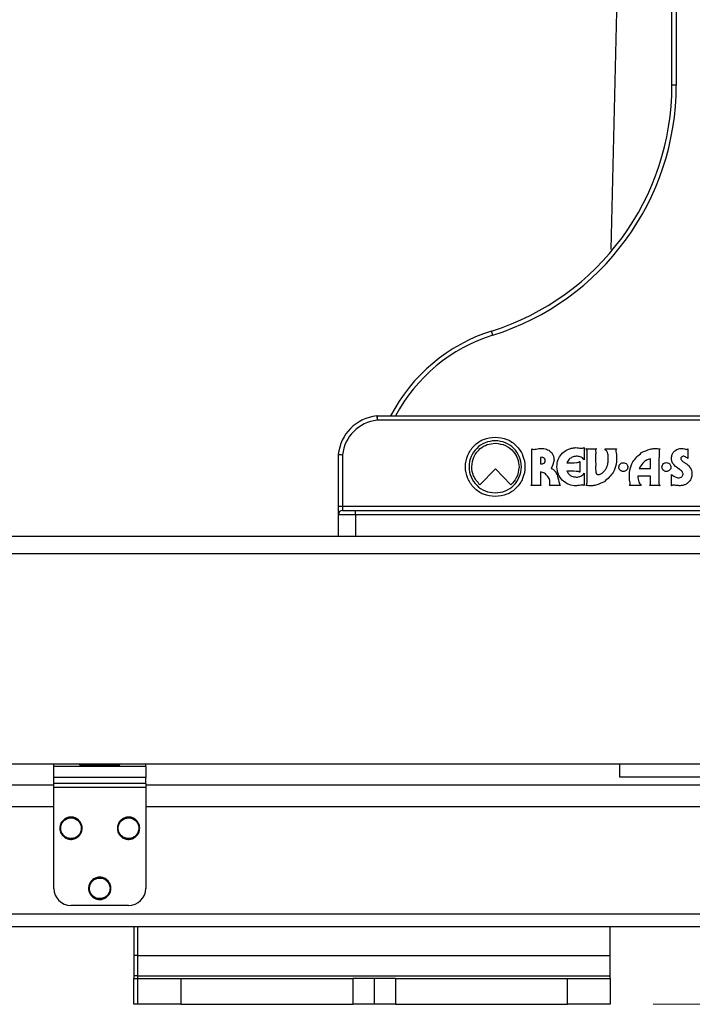
# Model space of a CAD drawing. Units: inches. Extents: x 0 to 82.7, y 0 to 58.5.
# Drawn here: x 25.2 to 28.3, y 27.6 to 32.1 of the extents above; entities that cross this region are included whole.
import ezdxf

# ---------------------------------------------------------------- set-up
doc = ezdxf.new("R2010")
doc.units = ezdxf.units.IN
doc.header["$LTSCALE"] = 5
doc.header["$MEASUREMENT"] = 0
doc.styles.add('SLDTEXTSTYLE5', font='TXT', dxfattribs={"width": 0.75})
doc.dimstyles.new('SLDDIMSTYLE0', dxfattribs={"dimtxt": 0.688976, "dimasz": 0.65, "dimexe": 0, "dimexo": 0.0625, "dimgap": 0.172244, "dimtad": 1, "dimrnd": 1e-09, "dimzin": 12, "dimdsep": 46, "dimtxsty": 'SLDTEXTSTYLE5', "dimsah": 1, "dimcen": 0.09, "dimadec": 0, "dimazin": 3, "dimtfac": 1, "dimtofl": 0, "dimtmove": 0, "dimatfit": 3, "dimfxl": 0, "dimfrac": 2, "dimtolj": 1, "dimtzin": 12, "dimarcsym": 0})

# ---------------------------------------------------------------- blocks, each defined once
blk = doc.blocks.new('_D')
at = {"color": 1, "linetype": 'Continuous', "lineweight": 0}
for p, q in [((19.0145, 55.4035), (18.8046, 55.4035)), ((18.8046, 55.4035), (18.8046, 54.3097)), ((20.5417, 55.4035), (20.7516, 55.4035)), ((20.7516, 55.4035), (20.7516, 54.3097)), ((8.433, 29.873), (8.433, 54.3666)), ((30.5176, 38.1998), (30.5176, 54.3666)), ((18.8046, 54.3097), (19.0145, 54.3097)), ((20.7516, 54.3097), (20.5417, 54.3097)), ((30.5176, 54.1698), (8.433, 54.1698))]:
    blk.add_line(p, q, dxfattribs=at)
at = {"color": 1, "linetype": 'Continuous', "lineweight": 18}
for points in [[(8.433, 54.1698), (9.083, 54.0698), (9.083, 54.2698)], [(30.5176, 54.1698), (29.8676, 54.2698), (29.8676, 54.0698)]]:
    blk.add_solid(points, dxfattribs=at)
at = {"color": 1, "linetype": 'Continuous', "lineweight": 18, "char_height": 0.68898, "attachment_point": 1, "style": 'SLDTEXTSTYLE5'}
for s, insert in [('22,09', (18.6327, 56.4316)), ('561', (19.0145, 55.1979))]:
    blk.add_mtext(s, dxfattribs=dict(at, insert=insert))
blk = doc.blocks.new('_D_1')
at = {"color": 1, "linetype": 'Continuous', "lineweight": 0}
for p, q in [((28.5796, 50.5009), (35.0452, 50.5009)), ((34.8484, 50.5009), (34.8484, 27.5895)), ((33.6147, 40.2531), (33.6147, 40.463)), ((33.6147, 40.463), (34.7084, 40.463)), ((34.7084, 40.463), (34.7084, 40.2531)), ((33.6147, 37.4531), (33.6147, 37.2432)), ((34.7084, 37.2432), (34.7084, 37.4531)), ((33.6147, 37.2432), (34.7084, 37.2432)), ((28.1149, 27.5895), (35.0452, 27.5895))]:
    blk.add_line(p, q, dxfattribs=at)
at = {"color": 1, "linetype": 'Continuous', "lineweight": 18}
for points in [[(34.8484, 50.5009), (34.7484, 49.8509), (34.9484, 49.8509)], [(34.8484, 27.5895), (34.9484, 28.2395), (34.7484, 28.2395)]]:
    blk.add_solid(points, dxfattribs=at)
at = {"color": 1, "linetype": 'Continuous', "lineweight": 18, "char_height": 0.68898, "attachment_point": 1, "rotation": 90, "style": 'SLDTEXTSTYLE5'}
for s, insert in [('581,95', (33.8203, 37.4531)), ('22,91', (32.5866, 37.7077))]:
    blk.add_mtext(s, dxfattribs=dict(at, insert=insert))

msp = doc.modelspace()

# ---------------------------------------------------------------- linework, layer by layer
at = {"color": 7, "linetype": 'Continuous', "lineweight": 25}
for p, q in [((28.2007, 31.8021), (28.2007, 35.247)), ((28.2204, 35.247), (28.2204, 31.8021)), ((27.9216, 31.0495), (27.9559, 32.4596)), ((28.2204, 31.8021), (28.2007, 31.8021)), ((27.3799, 30.6566), (27.3739, 30.6754)), ((26.847, 30.2863), (26.849, 30.2667)), ((26.849, 30.2864), (26.849, 30.2667)), ((26.849, 30.2864), (29.1357, 30.2864)), ((29.1357, 30.2667), (26.849, 30.2667)), ((26.6712, 29.873), (26.6712, 30.1095)), ((26.6909, 30.1085), (26.6909, 29.873)), ((27.7984, 30.1409), (27.7984, 30.0858)), ((27.8935, 30.1356), (27.9457, 30.1356)), ((27.5978, 30.0961), (27.5978, 30.0673)), ((27.7776, 30.0769), (27.7776, 30.0289)), ((27.3911, 30.0435), (27.3203, 29.9709)), ((27.4619, 29.9709), (27.3911, 30.0435)), ((27.7984, 30.0237), (27.7984, 29.968)), ((28.0501, 30.0452), (28.1016, 30.0452)), ((28.1982, 29.9658), (28.1982, 30.0181)), ((27.3203, 29.9709), (27.3203, 29.9709)), ((27.5998, 29.9676), (27.555, 29.9676)), ((27.6903, 29.9676), (27.6392, 29.9678)), ((28.0589, 29.9674), (28.0066, 29.9674)), ((28.1017, 30.0096), (28.0441, 30.0096)), ((26.6712, 29.873), (26.6909, 29.873)), ((26.6712, 29.8336), (26.6712, 29.873)), ((26.6712, 29.7352), (26.6712, 29.8336)), ((26.7499, 29.8336), (26.6712, 29.8336)), ((26.6909, 29.873), (26.6909, 29.8533)), ((26.6909, 29.873), (29.1948, 29.873)), ((26.6909, 29.8533), (26.7499, 29.8533)), ((26.7499, 29.8336), (26.7499, 29.8533)), ((26.7499, 29.8533), (29.5846, 29.8533)), ((29.5846, 29.8336), (26.7499, 29.8336)), ((26.7499, 29.8336), (26.7499, 29.7352)), ((8.4369, 29.7352), (30.4054, 29.7352)), ((8.4369, 29.6564), (30.4054, 29.6564)), ((8.4763, 28.6919), (30.3661, 28.6919)), ((25.3668, 28.6791), (25.3668, 28.6919)), ((25.7881, 28.6791), (25.3668, 28.6791)), ((25.3668, 28.6291), (25.3668, 28.6791)), ((25.4849, 28.6919), (25.4849, 28.6879)), ((25.4849, 28.6879), (25.67, 28.6879)), ((25.67, 28.6879), (25.67, 28.6919)), ((25.7881, 28.6791), (25.7881, 28.6919)), ((25.7881, 28.6791), (25.7881, 28.6291)), ((27.9606, 28.6919), (27.9606, 28.6328)), ((25.7881, 28.6291), (25.3668, 28.6291)), ((25.3668, 28.6021), (25.3668, 28.6291)), ((25.7881, 28.6021), (25.7881, 28.6291)), ((27.9606, 28.6328), (29.8503, 28.6328)), ((25.3668, 28.5935), (12.7172, 28.5935)), ((25.7881, 28.6021), (25.3668, 28.6021)), ((25.3668, 28.5836), (25.3668, 28.6021)), ((25.7881, 28.5836), (25.3668, 28.5836)), ((25.3668, 28.121), (25.3668, 28.5836)), ((25.7881, 28.6021), (25.7881, 28.5836)), ((29.7645, 28.5935), (25.7881, 28.5935)), ((25.7881, 28.5836), (25.7881, 28.121)), ((25.3668, 28.495), (12.7172, 28.495)), ((29.7645, 28.495), (25.7881, 28.495)), ((25.7093, 28.0423), (25.4456, 28.0423)), ((30.0794, 28.0029), (12.7172, 28.0029)), ((30.0794, 27.9439), (12.7172, 27.9439)), ((25.733, 27.9439), (25.733, 27.8139)), ((25.7526, 27.8139), (25.7526, 27.9439)), ((27.918, 27.8139), (27.918, 27.9439)), ((25.733, 27.8139), (25.733, 27.7194)), ((25.7526, 27.8139), (25.733, 27.8139)), ((25.7526, 27.8139), (27.918, 27.8139)), ((25.7526, 27.7194), (25.7526, 27.8139)), ((27.918, 27.7194), (27.918, 27.8139)), ((25.733, 27.7194), (25.733, 27.7076)), ((25.7526, 27.7194), (25.733, 27.7194)), ((25.7526, 27.7194), (27.918, 27.7194)), ((25.7526, 27.7076), (25.7526, 27.7194)), ((27.918, 27.7076), (27.918, 27.7194)), ((25.733, 27.5895), (25.733, 27.7076)), ((25.733, 27.7076), (25.7526, 27.7076)), ((25.7526, 27.5895), (25.7526, 27.7076)), ((25.7526, 27.7076), (25.9495, 27.7076)), ((25.9495, 27.7076), (25.9495, 27.5895)), ((25.9495, 27.7076), (26.7369, 27.7076)), ((26.7369, 27.7076), (26.7369, 27.5895)), ((26.8353, 27.7076), (26.7369, 27.7076)), ((26.8353, 27.7076), (26.8353, 27.5895)), ((26.9338, 27.7076), (26.8353, 27.7076)), ((26.9338, 27.7076), (27.7212, 27.7076)), ((26.9338, 27.7076), (26.9338, 27.5895)), ((27.7212, 27.5895), (27.7212, 27.7076)), ((27.7212, 27.7076), (27.918, 27.7076)), ((27.918, 27.7076), (27.918, 27.5895)), ((25.7526, 27.5895), (25.733, 27.5895)), ((25.9495, 27.5895), (25.7526, 27.5895)), ((25.9495, 27.5895), (26.7369, 27.5895)), ((26.8353, 27.5895), (26.7369, 27.5895)), ((26.9338, 27.5895), (26.8353, 27.5895)), ((26.9338, 27.5895), (27.7212, 27.5895)), ((27.918, 27.5895), (27.7212, 27.5895))]:
    msp.add_line(p, q, dxfattribs=at)
at = {"color": 7, "linetype": 'Continuous', "lineweight": 25, "flags": 128}
for points in [[(27.806, 30.1356), (27.806, 30.1356), (27.806, 30.1356), (27.806, 30.1356), (27.806, 30.1356), (27.806, 30.1356), (27.806, 30.1356), (27.806, 30.1356), (27.806, 30.1356), (27.806, 30.1356), (27.806, 30.1356), (27.806, 30.1356), (27.806, 30.1356), (27.806, 30.1356), (27.8061, 30.1356), (27.8061, 30.1356), (27.8089, 30.1357), (27.8249, 30.1357), (27.8552, 30.1356)], [(28.2734, 30.136), (28.2734, 30.136), (28.2734, 30.136), (28.2734, 30.136), (28.2734, 30.136), (28.2734, 30.136), (28.2734, 30.136), (28.2734, 30.136), (28.2734, 30.136), (28.2734, 30.1359), (28.2734, 30.1358), (28.2734, 30.1332), (28.2732, 30.0906)], [(27.66, 30.0838), (27.6537, 30.0591), (27.648, 30.0481), (27.6475, 30.0473), (27.6475, 30.0472), (27.6475, 30.0472), (27.6475, 30.0472), (27.6475, 30.0472), (27.6475, 30.0472), (27.6475, 30.0472), (27.6475, 30.0472), (27.6475, 30.0472)], [(28.1463, 29.9674), (28.1463, 29.9674), (28.1463, 29.9674), (28.1463, 29.9674), (28.1463, 29.9674), (28.1463, 29.9674), (28.1463, 29.9674), (28.1463, 29.9674), (28.1463, 29.9674), (28.1463, 29.9674), (28.1463, 29.9674), (28.1463, 29.9674), (28.1463, 29.9674), (28.1463, 29.9674), (28.1462, 29.9674), (28.1435, 29.9673), (28.1274, 29.9673), (28.0972, 29.9674)]]:
    msp.add_lwpolyline(points, dxfattribs=at)
at = {"color": 7, "linetype": 'Continuous', "lineweight": 25}
for centre, radius, start, end in [((27.0196, 31.8021), 1.1811, 287.4576, 0), ((27.0196, 31.8021), 1.2008, 287.4576, 0), ((27.6102, 29.9243), 0.7874, 107.4576, 152.6227), ((27.6102, 29.9243), 0.7677, 107.4576, 151.8593), ((26.8671, 30.0904), 0.1969, 95.8629, 174.4382), ((26.849, 30.2667), 0.0197, 90, 95.8629), ((26.8671, 30.0904), 0.1772, 95.8629, 174.1371), ((26.6909, 29.8336), 0.0197, 90, 180), ((25.4456, 28.121), 0.0787, 180, 270), ((25.7093, 28.121), 0.0787, 270, 0)]:
    msp.add_arc(centre, radius, start, end, dxfattribs=at)
for points, knots in [([(27.3903, 29.9165), (27.3721, 29.9186), (27.3364, 29.9228), (27.2914, 29.9544), (27.261, 29.9991), (27.2501, 30.0531), (27.261, 30.1071), (27.2914, 30.1517), (27.3364, 30.1833), (27.3721, 30.1875), (27.3903, 30.1896)], [0, 0, 0, 0, 0.127123, 0.25, 0.372877, 0.5, 0.627123, 0.75, 0.872877, 1, 1, 1, 1]), ([(27.3903, 30.1729), (27.3744, 30.1711), (27.343, 30.1674), (27.3035, 30.1396), (27.2768, 30.1005), (27.2673, 30.0531), (27.2768, 30.0056), (27.3035, 29.9665), (27.343, 29.9387), (27.3744, 29.9351), (27.3903, 29.9332)], [0, 0, 0, 0, 0.127122, 0.25, 0.372878, 0.5, 0.627122, 0.75, 0.872878, 1, 1, 1, 1]), ([(27.2828, 30.053), (27.2849, 30.0691), (27.289, 30.1009), (27.3179, 30.1361), (27.3533, 30.1575), (27.3784, 30.16), (27.3911, 30.1613)], [0, 0, 0, 0, 0.283705, 0.557917, 0.775026, 1, 1, 1, 1]), ([(27.3903, 30.1896), (27.4085, 30.1875), (27.4443, 30.1833), (27.4892, 30.1517), (27.5196, 30.1071), (27.5305, 30.0531), (27.5196, 29.9991), (27.4892, 29.9544), (27.4443, 29.9228), (27.4085, 29.9186), (27.3903, 29.9165)], [0, 0, 0, 0, 0.1271228, 0.25, 0.3728772, 0.5, 0.6271228, 0.75, 0.8728772, 1, 1, 1, 1]), ([(27.3903, 29.9332), (27.4063, 29.9351), (27.4377, 29.9387), (27.4771, 29.9665), (27.5038, 30.0056), (27.5134, 30.0531), (27.5038, 30.1005), (27.4771, 30.1396), (27.4377, 30.1674), (27.4063, 30.1711), (27.3903, 30.1729)], [0, 0, 0, 0, 0.127122, 0.25, 0.372878, 0.5, 0.627122, 0.75, 0.872878, 1, 1, 1, 1]), ([(27.3911, 30.1613), (27.4073, 30.1592), (27.439, 30.1551), (27.4743, 30.1262), (27.4956, 30.0908), (27.4982, 30.0657), (27.4995, 30.053)], [0, 0, 0, 0, 0.283704, 0.557917, 0.775026, 1, 1, 1, 1]), ([(26.6712, 30.1095), (26.6714, 30.1095), (26.6718, 30.1095), (26.6752, 30.1093), (26.6802, 30.1091), (26.6856, 30.1088), (26.6892, 30.1086), (26.6907, 30.1086), (26.6909, 30.1085)], [0, 0, 0, 0, 0.214347, 0.42869, 0.643144, 0.85784, 0.982117, 1, 1, 1, 1]), ([(27.555, 29.9676), (27.5555, 29.9684), (27.5568, 29.9699), (27.5584, 29.9756), (27.5586, 29.9891), (27.559, 30.0173), (27.5587, 30.0676), (27.5586, 30.1092), (27.5586, 30.135)], [0, 0, 0, 0, 0.01616, 0.035864, 0.10294, 0.256154, 0.540305, 1, 1, 1, 1]), ([(27.5586, 30.135), (27.5618, 30.1339), (27.568, 30.1318), (27.5826, 30.1366), (27.5941, 30.1372), (27.6025, 30.1377)], [0, 0, 0, 0, 0.221711, 0.43009, 1, 1, 1, 1]), ([(27.6025, 30.1377), (27.6101, 30.137), (27.6255, 30.1354), (27.643, 30.1247), (27.6535, 30.1117), (27.6591, 30.0987), (27.6597, 30.089), (27.66, 30.0838)], [0, 0, 0, 0, 0.258176, 0.525505, 0.670545, 0.825386, 1, 1, 1, 1]), ([(27.6731, 30.0531), (27.6741, 30.0644), (27.6759, 30.0852), (27.6919, 30.111), (27.7132, 30.1284), (27.7367, 30.1389), (27.7532, 30.1405), (27.7605, 30.1413)], [0, 0, 0, 0, 0.2441271, 0.4507425, 0.6393836, 0.8402477, 1, 1, 1, 1]), ([(27.7609, 30.1018), (27.7548, 30.1009), (27.7431, 30.0992), (27.7309, 30.089), (27.7231, 30.0795), (27.7202, 30.0733), (27.719, 30.0706)], [0, 0, 0, 0, 0.328484, 0.630423, 0.839905, 1, 1, 1, 1]), ([(27.7605, 30.1413), (27.7683, 30.1401), (27.7784, 30.1386), (27.7913, 30.1384), (27.796, 30.14), (27.7984, 30.1409)], [0, 0, 0, 0, 0.617638, 0.799264, 1, 1, 1, 1]), ([(27.7984, 30.0858), (27.7957, 30.0888), (27.7904, 30.0946), (27.7773, 30.1008), (27.7671, 30.1014), (27.7609, 30.1018)], [0, 0, 0, 0, 0.2844, 0.556454, 1, 1, 1, 1]), ([(27.8112, 30.1256), (27.8112, 30.1266), (27.8111, 30.1285), (27.8105, 30.131), (27.8096, 30.1328), (27.8086, 30.1341), (27.8076, 30.1349), (27.8067, 30.1354), (27.8062, 30.1355), (27.806, 30.1356)], [0, 0, 0, 0, 0.259539, 0.464414, 0.627237, 0.758065, 0.867282, 0.949248, 1, 1, 1, 1]), ([(27.8112, 30.0434), (27.8112, 30.0622), (27.8112, 30.0896), (27.8112, 30.117), (27.8112, 30.1256)], [0, 0, 0, 0, 0.687696, 1, 1, 1, 1]), ([(27.8552, 30.1356), (27.8545, 30.1354), (27.8533, 30.1349), (27.8519, 30.134), (27.8507, 30.1329), (27.8501, 30.1314), (27.8499, 30.1289), (27.852, 30.1218), (27.8498, 30.1056), (27.8509, 30.0821), (27.851, 30.0555), (27.8502, 30.0364), (27.8528, 30.0253), (27.8547, 30.0214), (27.8579, 30.0188), (27.8619, 30.0178), (27.8664, 30.018), (27.8744, 30.0201), (27.885, 30.0265), (27.8955, 30.0384), (27.903, 30.0519), (27.907, 30.0665), (27.9083, 30.081), (27.9087, 30.0964), (27.9084, 30.1162), (27.8991, 30.1282), (27.8935, 30.1356)], [0, 0, 0, 0, 0.007764, 0.013973, 0.019078, 0.02554, 0.031362, 0.047257, 0.105912, 0.209766, 0.310715, 0.402833, 0.42096, 0.436452, 0.450488, 0.465201, 0.481776, 0.500402, 0.556771, 0.61692, 0.675258, 0.726908, 0.785347, 0.836625, 0.899875, 1, 1, 1, 1]), ([(27.9457, 30.1102), (27.9464, 30.0951), (27.9476, 30.0665), (27.9309, 30.0199), (27.9059, 29.998), (27.891, 29.985)], [0, 0, 0, 0, 0.31525, 0.594859, 1, 1, 1, 1]), ([(27.9457, 30.1356), (27.9449, 30.1338), (27.9431, 30.13), (27.9434, 30.1212), (27.9448, 30.1146), (27.9457, 30.1102)], [0, 0, 0, 0, 0.226386, 0.472533, 1, 1, 1, 1]), ([(28.0066, 29.9928), (28.0059, 30.0079), (28.0047, 30.0365), (28.0214, 30.0831), (28.0465, 30.105), (28.0613, 30.118)], [0, 0, 0, 0, 0.315229, 0.594847, 1, 1, 1, 1]), ([(28.0613, 30.118), (28.074, 30.1241), (28.0933, 30.1333), (28.1229, 30.1378), (28.1384, 30.136), (28.1467, 30.135)], [0, 0, 0, 0, 0.473472, 0.718384, 1, 1, 1, 1]), ([(28.1412, 30.1243), (28.1412, 30.1162), (28.1412, 30.0947), (28.1411, 30.0731), (28.1411, 30.0596)], [0, 0, 0, 0, 0.374399, 1, 1, 1, 1]), ([(28.1467, 30.135), (28.1456, 30.1344), (28.1434, 30.1331), (28.142, 30.1297), (28.1413, 30.1268), (28.1412, 30.1251), (28.1412, 30.1243)], [0, 0, 0, 0, 0.286444, 0.587571, 0.815519, 1, 1, 1, 1]), ([(28.1983, 30.094), (28.1989, 30.0991), (28.2002, 30.1092), (28.208, 30.1213), (28.2173, 30.1302), (28.2244, 30.1331), (28.2278, 30.1346)], [0, 0, 0, 0, 0.283922, 0.570405, 0.790668, 1, 1, 1, 1]), ([(28.2278, 30.1346), (28.2336, 30.1358), (28.2436, 30.138), (28.2567, 30.1356), (28.2648, 30.1329), (28.2705, 30.1334), (28.2724, 30.1351), (28.2734, 30.136)], [0, 0, 0, 0, 0.373542, 0.646028, 0.842721, 0.918913, 1, 1, 1, 1]), ([(28.2732, 30.0906), (28.2686, 30.0947), (28.2624, 30.1003), (28.2516, 30.1022), (28.2475, 30.1004), (28.2453, 30.0994)], [0, 0, 0, 0, 0.5700147, 0.7814049, 1, 1, 1, 1]), ([(27.6198, 30.0821), (27.6196, 30.0835), (27.6194, 30.0862), (27.6177, 30.0899), (27.6153, 30.0927), (27.6113, 30.0954), (27.6052, 30.0971), (27.6003, 30.0964), (27.5978, 30.0961)], [0, 0, 0, 0, 0.143609, 0.270632, 0.3898, 0.507616, 0.749614, 1, 1, 1, 1]), ([(27.5978, 30.0673), (27.6, 30.0671), (27.6042, 30.0668), (27.6101, 30.0677), (27.6146, 30.07), (27.6176, 30.0733), (27.6193, 30.0774), (27.6196, 30.0804), (27.6198, 30.0821)], [0, 0, 0, 0, 0.220291, 0.408625, 0.57437, 0.701446, 0.839231, 1, 1, 1, 1]), ([(27.719, 30.0706), (27.7337, 30.0706), (27.7515, 30.0706), (27.7703, 30.0737), (27.7751, 30.0753), (27.7767, 30.0765), (27.7773, 30.0769), (27.7775, 30.0769), (27.7776, 30.0769)], [0, 0, 0, 0, 0.738205, 0.894008, 0.965787, 0.989205, 0.994874, 1, 1, 1, 1]), ([(27.9573, 30.0516), (27.9576, 30.0547), (27.9584, 30.0607), (27.9639, 30.0673), (27.9705, 30.0713), (27.9753, 30.0718), (27.9777, 30.072)], [0, 0, 0, 0, 0.283706, 0.557923, 0.775026, 1, 1, 1, 1]), ([(27.9777, 30.072), (27.9807, 30.0717), (27.9867, 30.0709), (27.9933, 30.0654), (27.9973, 30.0588), (27.9978, 30.054), (27.9981, 30.0516)], [0, 0, 0, 0, 0.283645, 0.557867, 0.775007, 1, 1, 1, 1]), ([(28.1017, 30.0902), (28.0952, 30.0879), (28.0825, 30.0835), (28.0636, 30.0685), (28.0552, 30.054), (28.0501, 30.0452)], [0, 0, 0, 0, 0.2891367, 0.5708749, 1, 1, 1, 1]), ([(28.1016, 30.0452), (28.1016, 30.0537), (28.1016, 30.0687), (28.1016, 30.0837), (28.1017, 30.0902)], [0, 0, 0, 0, 0.566192, 1, 1, 1, 1]), ([(28.1411, 30.0596), (28.1411, 30.0408), (28.1412, 30.0134), (28.1411, 29.986), (28.1411, 29.9774)], [0, 0, 0, 0, 0.687733, 1, 1, 1, 1]), ([(28.1548, 30.0518), (28.1552, 30.0549), (28.156, 30.0608), (28.1614, 30.0675), (28.1681, 30.0715), (28.1728, 30.072), (28.1752, 30.0722)], [0, 0, 0, 0, 0.2837567, 0.5579594, 0.7750396, 1, 1, 1, 1]), ([(28.1752, 30.0722), (28.1782, 30.0718), (28.1842, 30.0711), (28.1908, 30.0656), (28.1949, 30.0589), (28.1953, 30.0542), (28.1956, 30.0518)], [0, 0, 0, 0, 0.2837121, 0.557945, 0.7750481, 1, 1, 1, 1]), ([(28.2442, 30.0345), (28.2313, 30.043), (28.214, 30.0546), (28.199, 30.0772), (28.1985, 30.0883), (28.1983, 30.094)], [0, 0, 0, 0, 0.582767, 0.7865, 1, 1, 1, 1]), ([(28.2453, 30.0994), (28.2444, 30.0983), (28.2426, 30.0964), (28.2411, 30.0929), (28.241, 30.0896), (28.2424, 30.0855), (28.2463, 30.0808), (28.254, 30.0749), (28.2638, 30.0686), (28.2744, 30.0618), (28.2791, 30.0555), (28.2812, 30.0526)], [0, 0, 0, 0, 0.065366, 0.118243, 0.165004, 0.211909, 0.312839, 0.434668, 0.650889, 0.840065, 1, 1, 1, 1]), ([(27.3203, 29.9709), (27.3086, 29.9839), (27.2874, 30.0074), (27.2842, 30.0388), (27.2828, 30.053)], [0, 0, 0, 0, 0.550096, 1, 1, 1, 1]), ([(27.4995, 30.053), (27.4972, 30.0351), (27.4931, 30.0036), (27.4713, 29.9808), (27.4619, 29.9709)], [0, 0, 0, 0, 0.567048, 1, 1, 1, 1]), ([(27.5978, 30.0297), (27.5978, 30.0188), (27.598, 30.0024), (27.5969, 29.9816), (27.5989, 29.9719), (27.5998, 29.9676)], [0, 0, 0, 0, 0.524008, 0.790372, 1, 1, 1, 1]), ([(27.6323, 30.0082), (27.6272, 30.0138), (27.6201, 30.0218), (27.6074, 30.0279), (27.6011, 30.029), (27.5978, 30.0297)], [0, 0, 0, 0, 0.542717, 0.757167, 1, 1, 1, 1]), ([(27.6475, 30.0472), (27.6474, 30.0471), (27.6471, 30.047), (27.6469, 30.0468), (27.6468, 30.0466), (27.6468, 30.0464), (27.6469, 30.0462), (27.6474, 30.0457), (27.6506, 30.0441), (27.6579, 30.0401), (27.6689, 30.0292), (27.6733, 30.0177), (27.6759, 30.0109)], [0, 0, 0, 0, 0.0091704, 0.0156966, 0.0194347, 0.0229476, 0.0269977, 0.0320548, 0.0648317, 0.2465818, 0.5497267, 1, 1, 1, 1]), ([(27.7612, 29.9654), (27.7501, 29.9668), (27.7266, 29.9699), (27.6975, 29.9895), (27.6766, 30.0186), (27.6743, 30.0412), (27.6731, 30.0531)], [0, 0, 0, 0, 0.242291, 0.513169, 0.741142, 1, 1, 1, 1]), ([(27.7776, 30.0289), (27.7774, 30.029), (27.7767, 30.0293), (27.7748, 30.0303), (27.7698, 30.0312), (27.751, 30.0333), (27.7335, 30.0331), (27.7192, 30.033)], [0, 0, 0, 0, 0.01261, 0.03521, 0.110623, 0.270276, 1, 1, 1, 1]), ([(27.7192, 30.033), (27.7219, 30.0282), (27.7272, 30.019), (27.7422, 30.0085), (27.7544, 30.0067), (27.7616, 30.0057)], [0, 0, 0, 0, 0.31036, 0.594949, 1, 1, 1, 1]), ([(27.7616, 30.0057), (27.7652, 30.0059), (27.7727, 30.0064), (27.7829, 30.0101), (27.7919, 30.0158), (27.7962, 30.021), (27.7984, 30.0237)], [0, 0, 0, 0, 0.254222, 0.528233, 0.755918, 1, 1, 1, 1]), ([(27.8112, 29.9787), (27.8112, 29.9868), (27.8111, 30.0083), (27.8112, 30.0299), (27.8112, 30.0434)], [0, 0, 0, 0, 0.374393, 1, 1, 1, 1]), ([(27.9777, 30.0312), (27.9746, 30.0316), (27.9686, 30.0324), (27.962, 30.0379), (27.958, 30.0445), (27.9575, 30.0492), (27.9573, 30.0516)], [0, 0, 0, 0, 0.283729, 0.557924, 0.775019, 1, 1, 1, 1]), ([(27.9981, 30.0516), (27.9977, 30.0486), (27.9969, 30.0426), (27.9914, 30.036), (27.9848, 30.032), (27.9801, 30.0315), (27.9777, 30.0312)], [0, 0, 0, 0, 0.2837358, 0.557954, 0.775054, 1, 1, 1, 1]), ([(28.1752, 30.0314), (28.1721, 30.0318), (28.1662, 30.0326), (28.1595, 30.038), (28.1555, 30.0447), (28.155, 30.0494), (28.1548, 30.0518)], [0, 0, 0, 0, 0.28365, 0.557848, 0.774989, 1, 1, 1, 1]), ([(28.1956, 30.0518), (28.1952, 30.0488), (28.1944, 30.0428), (28.189, 30.0362), (28.1823, 30.0321), (28.1776, 30.0317), (28.1752, 30.0314)], [0, 0, 0, 0, 0.2836744, 0.557923, 0.7750527, 1, 1, 1, 1]), ([(28.1982, 30.0181), (28.2057, 30.0126), (28.2162, 30.0049), (28.2331, 30.0012), (28.2399, 30.0041), (28.2433, 30.0056)], [0, 0, 0, 0, 0.561468, 0.781281, 1, 1, 1, 1]), ([(28.2433, 30.0056), (28.2449, 30.0069), (28.2481, 30.0095), (28.251, 30.0148), (28.2518, 30.0211), (28.2497, 30.0282), (28.2461, 30.0323), (28.2442, 30.0345)], [0, 0, 0, 0, 0.187966, 0.358529, 0.525159, 0.739518, 1, 1, 1, 1]), ([(28.2812, 30.0526), (28.2825, 30.0511), (28.2855, 30.0474), (28.2891, 30.0399), (28.2921, 30.0289), (28.2925, 30.0138), (28.2891, 30.003), (28.2872, 29.997)], [0, 0, 0, 0, 0.101144, 0.244397, 0.423518, 0.680606, 1, 1, 1, 1]), ([(27.6392, 29.9678), (27.6398, 29.9694), (27.6412, 29.9729), (27.6415, 29.9806), (27.6404, 29.9899), (27.6377, 30.0001), (27.6341, 30.0056), (27.6323, 30.0082)], [0, 0, 0, 0, 0.118068, 0.266111, 0.535293, 0.780867, 1, 1, 1, 1]), ([(27.6759, 30.0109), (27.6786, 29.9993), (27.6816, 29.9864), (27.6855, 29.9725), (27.6873, 29.9692), (27.6893, 29.9681), (27.6903, 29.9676)], [0, 0, 0, 0, 0.76328, 0.858669, 0.931062, 1, 1, 1, 1]), ([(27.7984, 29.968), (27.7969, 29.9686), (27.7935, 29.97), (27.7862, 29.9697), (27.7755, 29.9678), (27.7666, 29.9663), (27.7612, 29.9654)], [0, 0, 0, 0, 0.1295776, 0.2857971, 0.5660881, 1, 1, 1, 1]), ([(27.891, 29.985), (27.8783, 29.9789), (27.8591, 29.9697), (27.8295, 29.9652), (27.8139, 29.967), (27.8056, 29.968)], [0, 0, 0, 0, 0.47341, 0.718336, 1, 1, 1, 1]), ([(27.8056, 29.968), (27.8067, 29.9686), (27.8089, 29.9699), (27.8103, 29.9733), (27.8111, 29.9762), (27.8111, 29.9779), (27.8112, 29.9787)], [0, 0, 0, 0, 0.286544, 0.587622, 0.815568, 1, 1, 1, 1]), ([(28.0066, 29.9674), (28.0074, 29.9692), (28.0092, 29.973), (28.0089, 29.9818), (28.0075, 29.9884), (28.0066, 29.9928)], [0, 0, 0, 0, 0.226376, 0.472519, 1, 1, 1, 1]), ([(28.0441, 30.0096), (28.0449, 30.0008), (28.0461, 29.9854), (28.055, 29.9729), (28.0589, 29.9674)], [0, 0, 0, 0, 0.5655287, 1, 1, 1, 1]), ([(28.0972, 29.9674), (28.0979, 29.9677), (28.0991, 29.9681), (28.1006, 29.9691), (28.1016, 29.9702), (28.1023, 29.9717), (28.1024, 29.9735), (28.102, 29.9754), (28.1015, 29.9769), (28.1016, 29.9794), (28.1017, 29.9845), (28.1016, 29.995), (28.1017, 30.0039), (28.1017, 30.0096)], [0, 0, 0, 0, 0.049238, 0.088076, 0.119804, 0.147406, 0.196734, 0.238278, 0.274915, 0.299254, 0.407409, 0.617207, 1, 1, 1, 1]), ([(28.1411, 29.9774), (28.1411, 29.9764), (28.1412, 29.9745), (28.1418, 29.972), (28.1427, 29.9702), (28.1437, 29.9689), (28.1447, 29.9681), (28.1456, 29.9676), (28.1461, 29.9675), (28.1463, 29.9674)], [0, 0, 0, 0, 0.259627, 0.464558, 0.62742, 0.758271, 0.867483, 0.94939, 1, 1, 1, 1]), ([(28.2341, 29.9663), (28.2271, 29.9672), (28.2169, 29.9685), (28.2056, 29.9689), (28.2005, 29.9676), (28.1989, 29.9663), (28.1982, 29.9658)], [0, 0, 0, 0, 0.578327, 0.84114, 0.925539, 1, 1, 1, 1]), ([(28.2872, 29.997), (28.2841, 29.9919), (28.2782, 29.982), (28.2647, 29.9722), (28.2497, 29.9671), (28.2395, 29.9666), (28.2341, 29.9663)], [0, 0, 0, 0, 0.271468, 0.531079, 0.749623, 1, 1, 1, 1]), ([(25.4061, 28.364), (25.4045, 28.3661), (25.3999, 28.3723), (25.3948, 28.3851), (25.3937, 28.4019), (25.3984, 28.4188), (25.4084, 28.4332), (25.4226, 28.4434), (25.4394, 28.4484), (25.4569, 28.4475), (25.4729, 28.441), (25.4835, 28.4317), (25.4911, 28.4209), (25.4963, 28.4082), (25.4974, 28.3912), (25.4927, 28.3744), (25.4827, 28.36), (25.4685, 28.3498), (25.4517, 28.3448), (25.4343, 28.3457), (25.418, 28.3521), (25.41, 28.3601), (25.4061, 28.364)], [0, 0, 0, 0, 0.024047, 0.072561, 0.126204, 0.17995, 0.233714, 0.287404, 0.341041, 0.39464, 0.448332, 0.5, 0.524048, 0.572557, 0.62636, 0.679979, 0.733819, 0.787477, 0.841123, 0.894737, 0.948362, 1, 1, 1, 1]), ([(25.4091, 28.3665), (25.4058, 28.3715), (25.4008, 28.3792), (25.3983, 28.3915), (25.3982, 28.4011), (25.4001, 28.4107), (25.405, 28.4221), (25.4148, 28.4339), (25.4283, 28.4413), (25.4404, 28.4439), (25.4501, 28.444), (25.4596, 28.4421), (25.4711, 28.4373), (25.4777, 28.4309), (25.482, 28.4267)], [0, 0, 0, 0, 0.1197215, 0.1849321, 0.2500001, 0.3152106, 0.3802785, 0.5, 0.6197215, 0.6849321, 0.7500001, 0.8152106, 0.8802785, 1, 1, 1, 1]), ([(25.7404, 28.3559), (25.7383, 28.3545), (25.7319, 28.3501), (25.719, 28.3455), (25.7021, 28.3449), (25.6854, 28.3503), (25.6714, 28.3608), (25.6617, 28.3754), (25.6574, 28.3924), (25.6589, 28.4098), (25.666, 28.4256), (25.6757, 28.4358), (25.6868, 28.4431), (25.6997, 28.4478), (25.7166, 28.4483), (25.7333, 28.4429), (25.7473, 28.4323), (25.757, 28.4178), (25.7613, 28.4008), (25.7597, 28.3834), (25.7528, 28.3674), (25.7445, 28.3597), (25.7404, 28.3559)], [0, 0, 0, 0, 0.024047, 0.072561, 0.126204, 0.17995, 0.233714, 0.287404, 0.341041, 0.39464, 0.448332, 0.5, 0.524048, 0.572557, 0.62636, 0.679979, 0.733819, 0.787477, 0.841123, 0.894737, 0.948362, 1, 1, 1, 1]), ([(25.738, 28.3591), (25.7329, 28.356), (25.725, 28.3512), (25.7127, 28.3492), (25.703, 28.3495), (25.6936, 28.3517), (25.6824, 28.357), (25.6709, 28.3672), (25.664, 28.381), (25.6619, 28.3932), (25.6622, 28.4029), (25.6645, 28.4123), (25.6696, 28.4237), (25.6763, 28.43), (25.6807, 28.4341)], [0, 0, 0, 0, 0.119721, 0.184932, 0.25, 0.315211, 0.380279, 0.5, 0.619721, 0.684932, 0.75, 0.815211, 0.880279, 1, 1, 1, 1]), ([(25.6807, 28.4341), (25.6858, 28.4372), (25.6936, 28.442), (25.706, 28.4441), (25.7156, 28.4438), (25.7251, 28.4415), (25.7363, 28.4362), (25.7478, 28.426), (25.7547, 28.4122), (25.7568, 28.4), (25.7565, 28.3903), (25.7542, 28.3809), (25.7491, 28.3695), (25.7424, 28.3632), (25.738, 28.3591)], [0, 0, 0, 0, 0.119721, 0.184932, 0.25, 0.315211, 0.380279, 0.5, 0.619721, 0.684932, 0.75, 0.815211, 0.880279, 1, 1, 1, 1]), ([(25.482, 28.4267), (25.4853, 28.4217), (25.4904, 28.414), (25.4928, 28.4018), (25.4929, 28.3921), (25.491, 28.3826), (25.4862, 28.3712), (25.4764, 28.3593), (25.4629, 28.3519), (25.4507, 28.3493), (25.441, 28.3493), (25.4315, 28.3512), (25.42, 28.3559), (25.4134, 28.3624), (25.4091, 28.3665)], [0, 0, 0, 0, 0.1197215, 0.1849321, 0.2500001, 0.3152106, 0.3802785, 0.5, 0.6197215, 0.6849321, 0.7500001, 0.8152106, 0.8802785, 1, 1, 1, 1]), ([(25.534, 28.0939), (25.5328, 28.0962), (25.529, 28.1029), (25.5256, 28.1162), (25.5267, 28.1331), (25.5336, 28.1493), (25.5454, 28.1622), (25.5609, 28.1705), (25.5782, 28.1732), (25.5954, 28.17), (25.6104, 28.1614), (25.6197, 28.1508), (25.6258, 28.1391), (25.6293, 28.1258), (25.6282, 28.1089), (25.6213, 28.0928), (25.6095, 28.0798), (25.594, 28.0716), (25.5767, 28.0689), (25.5596, 28.0721), (25.5443, 28.0805), (25.5374, 28.0895), (25.534, 28.0939)], [0, 0, 0, 0, 0.024047, 0.072561, 0.126204, 0.17995, 0.233714, 0.287404, 0.341041, 0.39464, 0.448332, 0.5, 0.524048, 0.572557, 0.62636, 0.679979, 0.733819, 0.787477, 0.841123, 0.894737, 0.948362, 1, 1, 1, 1]), ([(25.5374, 28.096), (25.5348, 28.1014), (25.5307, 28.1097), (25.5299, 28.1221), (25.5311, 28.1317), (25.5342, 28.1409), (25.5406, 28.1516), (25.5518, 28.1621), (25.5662, 28.1676), (25.5785, 28.1686), (25.5882, 28.1674), (25.5973, 28.1642), (25.6082, 28.158), (25.6138, 28.1507), (25.6175, 28.146)], [0, 0, 0, 0, 0.119721, 0.184932, 0.25, 0.315211, 0.380279, 0.5, 0.619721, 0.684932, 0.75, 0.815211, 0.880279, 1, 1, 1, 1]), ([(25.6175, 28.146), (25.6201, 28.1407), (25.6242, 28.1324), (25.625, 28.1199), (25.6238, 28.1103), (25.6207, 28.1011), (25.6144, 28.0904), (25.6031, 28.08), (25.5887, 28.0744), (25.5764, 28.0734), (25.5667, 28.0747), (25.5576, 28.0778), (25.5467, 28.084), (25.5411, 28.0913), (25.5374, 28.096)], [0, 0, 0, 0, 0.119721, 0.184932, 0.25, 0.315211, 0.380279, 0.5, 0.619721, 0.684932, 0.75, 0.815211, 0.880279, 1, 1, 1, 1])]:
    msp.add_open_spline(points, degree=3, knots=knots, dxfattribs=at)

# ---------------------------------------------------------------- dimensions: what is measured, and where the dimension line sits
at = {"color": 1, "linetype": 'Continuous', "lineweight": 18}
dim = msp.add_linear_dim(base=(8.433, 54.1698), p1=(30.5176, 38.0029), p2=(8.433, 29.6761), dimstyle='SLDDIMSTYLE0', dxfattribs=at)
dim.commit()
dim.dimension.update_dxf_attribs({"geometry": '_D', "text_midpoint": (19.7781, 54.1698), "dimtype": 160})
dim = msp.add_linear_dim(base=(34.8484, 27.5895), p1=(28.3828, 50.5009), p2=(27.918, 27.5895), angle=90, dimstyle='SLDDIMSTYLE0', dxfattribs=at)
dim.commit()
dim.dimension.update_dxf_attribs({"geometry": '_D_1', "text_midpoint": (34.8484, 38.8531), "dimtype": 160})

doc.saveas('drawing.dxf')
